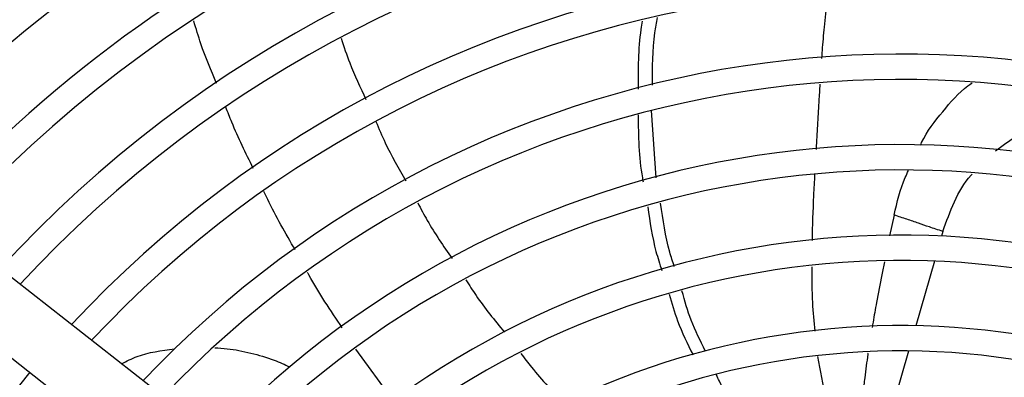
# Model space of a CAD drawing. Units: millimetres. Extents: x 5 to 414, y 3 to 291.
# Drawn here: x 189 to 196, y 248 to 251 of the extents above; entities that cross this region are included whole.
import ezdxf

# ---------------------------------------------------------------- set-up
doc = ezdxf.new("R2010")
doc.units = ezdxf.units.MM

msp = doc.modelspace()

# ---------------------------------------------------------------- linework, layer by layer
at = {"color": 7, "linetype": 'Continuous', "lineweight": 25}
for p, q in [((193.6756, 249.8807), (193.6426, 250.3765)), ((191.8639, 246.8461), (188.5752, 249.4262)), ((188.2872, 249.0591), (191.5759, 246.4789)), ((189.0651, 248.4488), (188.8654, 248.1986))]:
    msp.add_line(p, q, dxfattribs=at)
at = {"color": 8, "linetype": 'Continuous', "lineweight": 25}
for p, q in [((195.4267, 249.6066), (195.3944, 249.454)), ((195.7862, 249.4867), (195.7762, 249.4519)), ((195.7233, 249.2673), (195.5868, 248.7912)), ((191.7467, 248.235), (191.4659, 248.6191)), ((195.5335, 248.6053), (195.3957, 248.125))]:
    msp.add_line(p, q, dxfattribs=at)
at = {"color": 7, "linetype": 'Continuous', "lineweight": 25}
for centre, radius in [((195.4767, 243.259), 18.0032), ((195.4767, 243.1256), 15.7667), ((195.4767, 243.1256), 15.7333), ((195.4767, 243.1256), 15.6133), ((195.4767, 243.1256), 15.58)]:
    msp.add_circle(centre, radius, dxfattribs=at)
for radius, start, end in [(11.6667, 113.0566, 138.45837), (11.48, 113.06565, 138.4026), (11, 113.09033, 138.25049), (10.8133, 113.10052, 138.18768), (10.3333, 113.12842, 138.01572), (9.48, 57.33308, 137.66692), (10.1467, 113.13998, 137.94445), (9, 57.55842, 137.44158), (9.6667, 113.17176, 137.7485), (8.8133, 57.65271, 137.34729), (8.3333, 57.91461, 137.08539), (8.1467, 58.02483, 136.97517), (7.6667, 58.33299, 136.66701), (7.48, 58.46356, 136.53644), (7, 58.83142, 136.16858), (6.8133, 58.98855, 136.032), (6.3333, 59.43537, 135.56463), (6.1467, 59.6281, 135.3719), (5.6667, 60.18241, 134.81759), (5.48, 60.42441, 134.57559)]:
    msp.add_arc((195.4767, 243.1256), radius, start, end, dxfattribs=at)
at = {"color": 8, "linetype": 'Continuous', "lineweight": 25}
for points, knots in [([(194.8956, 250.7602), (194.8968, 250.7796), (194.9015, 250.8569), (194.9148, 250.9981), (194.9301, 251.1432), (194.9446, 251.2301), (194.9484, 251.2531)], [0, 0, 0, 0, 0.1175058, 0.4689063, 0.8595319, 1, 1, 1, 1]), ([(190.44, 250.5766), (190.3994, 250.6729), (190.3361, 250.8235), (190.2898, 250.9803), (190.2731, 251.0368)], [0, 0, 0, 0, 0.639915, 1, 1, 1, 1]), ([(194.8547, 250.0897), (194.855, 250.0953), (194.8614, 250.2149), (194.8708, 250.3753), (194.8808, 250.5293), (194.8834, 250.5704)], [0, 0, 0, 0, 0.034915, 0.742851, 1, 1, 1, 1]), ([(195.6209, 250.1222), (195.6236, 250.1283), (195.6664, 250.2206), (195.7838, 250.3695), (195.9102, 250.5182), (195.9904, 250.5733), (196.001, 250.5806)], [0, 0, 0, 0, 0.031366, 0.481935, 0.931389, 1, 1, 1, 1]), ([(190.7104, 249.9509), (190.6552, 250.0627), (190.5823, 250.2103), (190.5232, 250.364), (190.5089, 250.4012)], [0, 0, 0, 0, 0.757825, 1, 1, 1, 1]), ([(196.1728, 250.0793), (196.2235, 250.1176), (196.3356, 250.2021), (196.5316, 250.2745), (196.7448, 250.3045), (196.8815, 250.2767), (196.9498, 250.2627)], [0, 0, 0, 0, 0.2162004, 0.4774824, 0.7387208, 1, 1, 1, 1]), ([(195.4267, 249.6066), (195.4488, 249.7019), (195.4753, 249.8161), (195.5246, 249.9176), (195.5327, 249.9345)], [0, 0, 0, 0, 0.833838, 1, 1, 1, 1]), ([(194.8253, 249.4194), (194.8282, 249.5295), (194.8325, 249.6926), (194.8418, 249.8552), (194.8448, 249.9081)], [0, 0, 0, 0, 0.675128, 1, 1, 1, 1]), ([(195.7862, 249.4867), (195.8125, 249.56), (195.865, 249.7064), (195.9447, 249.8479), (195.9989, 249.9046), (196.0012, 249.9071)], [0, 0, 0, 0, 0.4888568, 0.9776458, 1, 1, 1, 1]), ([(191.0194, 249.3501), (190.9485, 249.4722), (190.8667, 249.6131), (190.7986, 249.7611), (190.7896, 249.7807)], [0, 0, 0, 0, 0.8670877, 1, 1, 1, 1]), ([(194.8472, 248.7518), (194.8396, 248.8215), (194.8226, 248.9789), (194.8241, 249.1376), (194.825, 249.2262)], [0, 0, 0, 0, 0.442473, 1, 1, 1, 1]), ([(195.3552, 249.2618), (195.3489, 249.2302), (195.3287, 249.1304), (195.3013, 248.9823), (195.2778, 248.8529), (195.2677, 248.7917), (195.2655, 248.7787)], [0, 0, 0, 0, 0.195885, 0.619684, 0.919573, 1, 1, 1, 1]), ([(191.3655, 248.7769), (191.2796, 248.9039), (191.1896, 249.037), (191.113, 249.1782), (191.1095, 249.1847)], [0, 0, 0, 0, 0.954407, 1, 1, 1, 1]), ([(190.4277, 248.6289), (190.4579, 248.6271), (190.5461, 248.6219), (190.6928, 248.5921), (190.8478, 248.5487), (190.9417, 248.5054), (190.98, 248.4878)], [0, 0, 0, 0, 0.16208, 0.473332, 0.785164, 1, 1, 1, 1]), ([(189.7415, 248.5112), (189.7787, 248.5305), (189.896, 248.5914), (190.0353, 248.6086), (190.1306, 248.6203)], [0, 0, 0, 0, 0.316342, 1, 1, 1, 1]), ([(194.9777, 248.0915), (194.9734, 248.1038), (194.9546, 248.1575), (194.9107, 248.3135), (194.885, 248.4612), (194.8669, 248.5651)], [0, 0, 0, 0, 0.081366, 0.354031, 1, 1, 1, 1]), ([(195.2352, 248.5902), (195.2349, 248.5877), (195.2254, 248.5268), (195.213, 248.4309), (195.1996, 248.3108), (195.1917, 248.226), (195.1878, 248.1701), (195.1861, 248.1351), (195.1855, 248.1194), (195.1854, 248.1096), (195.1853, 248.1057)], [0, 0, 0, 0, 0.0151884, 0.3749407, 0.5907514, 0.757134, 0.9017642, 0.938741, 0.9755019, 1, 1, 1, 1])]:
    msp.add_open_spline(points, degree=3, knots=knots, dxfattribs=at)
at = {"color": 7, "linetype": 'Continuous', "lineweight": 25}
for points, knots in [([(193.5734, 251.0359), (193.57, 251.0154), (193.5424, 250.8483), (193.5426, 250.6809), (193.5428, 250.534)], [0, 0, 0, 0, 0.122396, 1, 1, 1, 1]), ([(193.6481, 250.5638), (193.6488, 250.6926), (193.6497, 250.8584), (193.6783, 251.0239), (193.6847, 251.0608)], [0, 0, 0, 0, 0.776712, 1, 1, 1, 1]), ([(191.3565, 250.909), (191.3771, 250.848), (191.429, 250.6942), (191.4984, 250.5473), (191.5402, 250.4586)], [0, 0, 0, 0, 0.3965421, 1, 1, 1, 1]), ([(193.5431, 250.3456), (193.5453, 250.189), (193.5476, 250.0222), (193.5778, 249.8621), (193.5797, 249.8522)], [0, 0, 0, 0, 0.938472, 1, 1, 1, 1]), ([(191.6129, 250.2948), (191.6353, 250.2424), (191.6995, 250.0922), (191.7809, 249.9505), (191.8339, 249.8583)], [0, 0, 0, 0, 0.349259, 1, 1, 1, 1]), ([(191.9212, 249.697), (191.9442, 249.6533), (192.0189, 249.5111), (192.1102, 249.3786), (192.1733, 249.2869)], [0, 0, 0, 0, 0.307542, 1, 1, 1, 1]), ([(193.6138, 249.6673), (193.6297, 249.5561), (193.6527, 249.3957), (193.7026, 249.2453), (193.7179, 249.1992)], [0, 0, 0, 0, 0.693627, 1, 1, 1, 1]), ([(193.8092, 249.2278), (193.7975, 249.263), (193.7482, 249.4124), (193.726, 249.5719), (193.709, 249.6939)], [0, 0, 0, 0, 0.2355, 1, 1, 1, 1]), ([(195.7862, 249.4867), (195.7516, 249.4977), (195.6837, 249.5193), (195.6018, 249.548), (195.525, 249.575), (195.4592, 249.5961), (195.4267, 249.6066)], [0, 0, 0, 0, 0.236604, 0.464285, 0.735307, 1, 1, 1, 1]), ([(192.2763, 249.1284), (192.3004, 249.0902), (192.3855, 248.9557), (192.4864, 248.8324), (192.5587, 248.744)], [0, 0, 0, 0, 0.283619, 1, 1, 1, 1]), ([(193.7721, 249.0249), (193.7909, 248.9587), (193.8353, 248.8019), (193.9065, 248.6591), (193.9476, 248.5766)], [0, 0, 0, 0, 0.422352, 1, 1, 1, 1]), ([(194.0376, 248.6065), (194.0005, 248.6803), (193.93, 248.8203), (193.8864, 248.9747), (193.8658, 249.0477)], [0, 0, 0, 0, 0.527171, 1, 1, 1, 1]), ([(192.68, 248.5866), (192.7055, 248.5528), (192.8052, 248.4206), (192.9206, 248.3013), (193.0064, 248.2126)], [0, 0, 0, 0, 0.2554153, 1, 1, 1, 1]), ([(194.3873, 247.9941), (194.2977, 248.1181), (194.1979, 248.256), (194.1261, 248.4143), (194.1189, 248.4304)], [0, 0, 0, 0, 0.898387, 1, 1, 1, 1])]:
    msp.add_open_spline(points, degree=3, knots=knots, dxfattribs=at)

doc.saveas('drawing.dxf')
